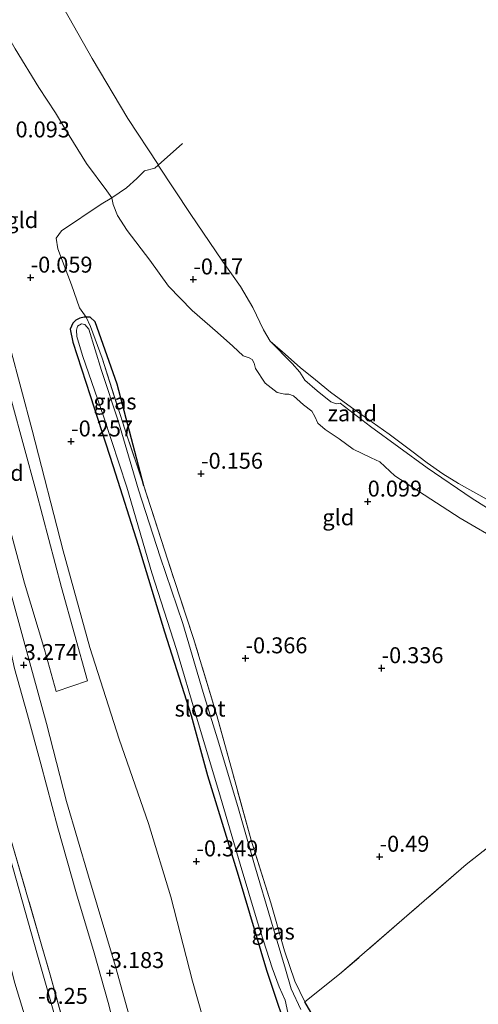
# Model space of a CAD drawing. Units: metres. Extents: x 132292 to 140000, y 499999 to 506251.
# Drawn here: x 133234 to 133306, y 503778 to 503932 of the extents above; entities that cross this region are included whole.
import ezdxf
from ezdxf.enums import TextEntityAlignment as Align

# ---------------------------------------------------------------- set-up
doc = ezdxf.new("R2010")
doc.units = ezdxf.units.M
doc.linetypes.add('IE-TERREINAFSCHEIDING', pattern=[10, 8, -2])
doc.layers.get('0').update_dxf_attribs({"lineweight": 25})
doc.layers.add('B-ME-GW-HOOGTEPUNT-S-B1', color=10, linetype='Continuous')
doc.layers.add('B-ME-GW-INSTEEKWATERGANG-L-B1', color=10, linetype='Continuous')
for name, color, linetype, lineweight in [('B-ME-GW-KRUINLIJN-L-B1', 93, 'Continuous', 18), ('B-ME-GW-TEENLIJN-L-B1', 93, 'Continuous', 18), ('B-ME-IE-GRASLAND-GV-B6', 93, 'Continuous', 18), ('B-ME-IE-GRONDWERKLIJN-GROND_INGERICHT-GV-B6', 253, 'Continuous', 18), ('B-ME-IE-GRONDWERKLIJN-GROND_NIETINGERICHT-GV-B6', 253, 'Continuous', 18), ('B-ME-IE-TERREINAFSCHEIDING-DOORGANG-L-B1', 8, 'IE-TERREINAFSCHEIDING-KUNSTMATIG-OPEN', 18), ('B-ME-IE-TERREINAFSCHEIDING-RASTERHEKWERK-L-B1', 8, 'IE-TERREINAFSCHEIDING', 18), ('B-ME-OB-BEKLEDING-GV-B6', 253, 'Continuous', 18), ('B-ME-OB-WATERLIJN-L-B1', 133, 'OB-WATERLIJN', 18), ('B-ME-OG-WATER-GV-B6', 153, 'Continuous', 18), ('B-ME-VH-VERH_SOORT-BITUMEN-GV-B6', 8, 'IE-TERREINAFSCHEIDING-NATUURLIJK-HOUTWAL', 18)]:
    doc.layers.add(name, color=color, linetype=linetype, lineweight=lineweight)
doc.styles.add('NLCS-ISO', font='NLCS-ISO.TTF')
doc.linetypes.add('IE-TERREINAFSCHEIDING-KUNSTMATIG-OPEN', pattern='A,7,-1.5,[67,NLCS.SHX,S=0.75,R=0,X=0,Y=0],-1.5', length=10)
doc.linetypes.add('IE-TERREINAFSCHEIDING-NATUURLIJK-HOUTWAL', pattern='A,7,-1.5,[67,NLCS.SHX,S=0.75,R=45,X=0,Y=0],-1.5,7,-1.5,[70,NLCS.SHX,S=0.75,R=0,X=0,Y=0],-1.5', length=20)
doc.linetypes.add('OB-WATERLIJN', pattern='A,10,[32,NLCS.SHX,S=2,R=0,X=0,Y=0],-12', length=22)

# ---------------------------------------------------------------- blocks, each defined once
blk = doc.blocks.new('hoogtepunt')
for p, q in [((-0.5, 0), (0.5, 0)), ((0, 0.5), (0, -0.5))]:
    blk.add_line(p, q)

msp = doc.modelspace()

# ---------------------------------------------------------------- linework, layer by layer
at = {"layer": 'B-ME-GW-INSTEEKWATERGANG-L-B1'}
for points in [[(133253.434, 503859.014, -0.37), (133249.268, 503874.958, -0.173), (133245.81, 503884.715, -0.101), (133245.05, 503885.429, -0.141), (133244.388, 503885.455, -0.179), (133244.076, 503885.467, -0.197), (133243.42, 503885.308, -0.189), (133242.776, 503884.996, -0.165), (133242.309, 503884.514, -0.157), (133241.912, 503883.558, -0.125), (133242.324, 503881.527, -0.105), (133245.004, 503873.177, -0.226), (133248.622, 503862.074, -0.254), (133252.54, 503849.704, -0.324), (133256.653, 503836.166, -0.381), (133260.876, 503823.016, -0.407), (133263.424, 503813.624, -0.404), (133268.201, 503798.03, -0.401), (133272.686, 503783.111, -0.407), (133274.086, 503778.922, -0.438), (133275.299, 503775.349, -0.484)], [(133305.508, 503694.856, -0.397), (133305.053, 503696.174, -0.394), (133302.373, 503703.991, -0.406), (133299.775, 503712.165, -0.39), (133297.717, 503718.504, -0.358), (133296.024, 503724.417, -0.354), (133294.263, 503729.948, -0.35), (133292.15, 503737.055, -0.342), (133289.99, 503743.409, -0.354), (133288.214, 503749.885, -0.362), (133285.978, 503757.377, -0.378), (133284.045, 503763.46, -0.382), (133281.273, 503772.121, -0.47), (133280.37, 503774.574, -0.518), (133279.601, 503776.551, -0.534), (133278.688, 503778.173, -0.602)]]:
    msp.add_polyline3d(points, dxfattribs=at)
at = {"layer": 'B-ME-GW-KRUINLIJN-L-B1'}
for points in [[(133198.263, 503965.252, 3.264), (133198.913, 503962.739, 3.235), (133201.762, 503952.292, 3.255), (133204.097, 503944.231, 3.227), (133206.621, 503934.719, 3.267), (133209.083, 503926.527, 3.275), (133211.974, 503916.325, 3.267), (133214.065, 503908.435, 3.271), (133216.978, 503897.987, 3.34), (133219.285, 503889.719, 3.308), (133222.515, 503878.685, 3.312), (133225.943, 503866.911, 3.304), (133229.131, 503855.632, 3.255), (133231.684, 503845.443, 3.233), (133235.557, 503831.271, 3.229), (133238.174, 503821.777, 3.202), (133241.317, 503809.575, 3.145), (133244.752, 503797.853, 3.067), (133248.988, 503783.707, 3.067), (133252.243, 503772.047, 3.05)], [(133204.502, 503932.791, 3.348), (133206.64, 503925.599, 3.393), (133208.889, 503917.914, 3.376), (133211.577, 503908.064, 3.401), (133213.447, 503901.224, 3.405), (133216.005, 503892.372, 3.385), (133218.378, 503884.297, 3.36), (133220.662, 503876.276, 3.356), (133222.667, 503868.827, 3.393), (133225.05, 503860.467, 3.393), (133227.09, 503853.614, 3.356), (133229.201, 503846.408, 3.324), (133230.836, 503840.451, 3.336), (133232.007, 503835.651, 3.328), (133233.185, 503830.372, 3.299), (133235.207, 503823.156, 3.279), (133237.313, 503815.434, 3.223), (133239.973, 503805.441, 3.182), (133242.901, 503795.097, 3.267), (133245.648, 503785.853, 3.21), (133247.844, 503778.079, 3.219), (133249.979, 503769.567, 3.186)]]:
    msp.add_polyline3d(points, dxfattribs=at)
at = {"layer": 'B-ME-GW-TEENLIJN-L-B1'}
msp.add_polyline3d([(133206.349, 503967.376, 0.571), (133210.173, 503955.05, 0.503), (133214.009, 503940.935, 0.526), (133219.288, 503924.919, 0.426), (133224.113, 503908.46, 0.252), (133228.389, 503893.592, 0.336), (133232.464, 503880.67, 0.195), (133235.941, 503867.755, 0.068), (133240.781, 503848.814, -0.015), (133244.949, 503833.708, 0.055), (133249.575, 503819.345, 0.035), (133254.184, 503806.087, -0.002), (133257.664, 503794.623, -0.102), (133261.063, 503781.41, -0.159), (133265.293, 503766.483, -0.122)], dxfattribs=at)
at = {"layer": 'B-ME-IE-GRASLAND-GV-B6'}
for points in [[(133241.03, 503770.67, -0.269), (133236.772, 503785.48, -0.241), (133232.456, 503800.874, -0.249), (133228.776, 503814.229, -0.229), (133225.185, 503826.47, -0.249), (133222.17, 503837.127, -0.245), (133219.567, 503846.471, -0.265), (133217.185, 503854.895, -0.241), (133213.935, 503866.434, -0.221), (133209.089, 503883.981, -0.208), (133204.693, 503899.207, -0.265), (133200.678, 503913.782, -0.257), (133196.151, 503929.877, -0.293), (133191.818, 503944.908, -0.31)], [(133194.572, 503939.181, -0.205), (133198.331, 503925.928, -0.209), (133202.783, 503909.99, -0.233), (133206.287, 503897.064, -0.197), (133209.853, 503884.94, -0.16), (133214.054, 503869.651, -0.176), (133218.908, 503852.751, -0.172), (133223.036, 503837.877, -0.164), (133228.329, 503819.872, -0.144), (133232.652, 503803.448, -0.198), (133238.766, 503782.412, -0.228), (133244.188, 503762.728, -0.201)], [(133189.249, 503932.104, -0.473), (133190.635, 503931.344, -0.402), (133191.491, 503930.169, -0.388), (133192.569, 503928.275, -0.34), (133196.111, 503915.542, -0.292), (133201.57, 503896.558, -0.275), (133206.824, 503877.784, -0.277), (133211.634, 503860.509, -0.269), (133216.668, 503841.381, -0.294), (133222.691, 503819.551, -0.379), (133228.749, 503798.445, -0.415), (133233.197, 503781.089, -0.311), (133237.684, 503766.502, -0.385)], [(133275.299, 503775.349, -0.484), (133274.086, 503778.922, -0.438), (133272.686, 503783.111, -0.407), (133268.201, 503798.03, -0.401), (133263.424, 503813.624, -0.404), (133260.876, 503823.016, -0.407), (133256.653, 503836.166, -0.381), (133252.54, 503849.704, -0.324), (133248.622, 503862.074, -0.254), (133245.004, 503873.177, -0.226), (133242.324, 503881.527, -0.105), (133241.912, 503883.558, -0.125), (133242.309, 503884.514, -0.157), (133242.776, 503884.996, -0.165), (133243.42, 503885.308, -0.189), (133244.076, 503885.467, -0.197), (133244.388, 503885.455, -0.179), (133245.077, 503883.983, -0.317), (133246.917, 503879.041, -0.363), (133250.504, 503867.737, -0.393), (133253.434, 503859.014, -0.37), (133257.203, 503847.368, -0.414), (133261.233, 503835.118, -0.366), (133264.866, 503823.019, -0.3), (133267.31, 503814.171, -0.416), (133270.245, 503803.523, -0.464), (133273.356, 503793.693, -0.513), (133275.493, 503786.138, -0.497), (133277.088, 503781.406, -0.489), (133278.688, 503778.173, -0.602), (133279.601, 503776.551, -0.534)], [(133253.434, 503859.014, -0.37), (133250.504, 503867.737, -0.393), (133246.917, 503879.041, -0.363), (133245.077, 503883.983, -0.317), (133244.388, 503885.455, -0.179), (133245.05, 503885.429, -0.141), (133245.81, 503884.715, -0.101), (133249.268, 503874.958, -0.173), (133253.434, 503859.014, -0.37)], [(133278.035, 503776.96, -0.965), (133276.549, 503780.221, -0.847), (133275.625, 503783.308, -0.738), (133273.432, 503790.653, -0.722), (133270.772, 503799.619, -0.674), (133268.25, 503808.43, -0.678), (133265.17, 503818.721, -0.598), (133262.728, 503826.646, -0.618), (133259.526, 503837.451, -0.57), (133255.986, 503847.902, -0.566), (133252.614, 503858.402, -0.598), (133249.448, 503869.065, -0.578), (133246.802, 503877.083, -0.542), (133244.842, 503883.553, -0.494), (133244.197, 503884.292, -0.494), (133243.661, 503884.414, -0.49), (133243.067, 503884.062, -0.49), (133242.867, 503883.424, -0.474), (133242.944, 503882.41, -0.47), (133243.832, 503879.464, -0.47), (133247.15, 503869.798, -0.522), (133250.76, 503858.808, -0.654), (133254.7, 503845.367, -0.606), (133258.554, 503833.349, -0.642), (133261.731, 503822.595, -0.622), (133265.439, 503810.22, -0.646), (133268.556, 503799.723, -0.662), (133271.278, 503790.628, -0.674), (133273.551, 503783.513, -0.742), (133274.656, 503780.513, -0.778), (133275.566, 503778.438, -0.891), (133276.008, 503776.49, -0.965)]]:
    msp.add_polyline3d(points, dxfattribs=at)
at = {"layer": 'B-ME-IE-GRONDWERKLIJN-GROND_INGERICHT-GV-B6'}
for points in [[(133265.293, 503766.483, -0.122), (133261.063, 503781.41, -0.159), (133257.664, 503794.623, -0.102), (133254.184, 503806.087, -0.002), (133249.575, 503819.345, 0.035), (133244.949, 503833.708, 0.055), (133240.781, 503848.814, -0.015), (133235.941, 503867.755, 0.068), (133232.464, 503880.67, 0.195), (133228.389, 503893.592, 0.336), (133224.113, 503908.46, 0.252), (133219.288, 503924.919, 0.426), (133214.009, 503940.935, 0.526), (133210.173, 503955.05, 0.503), (133206.349, 503967.376, 0.571), (133207.288, 503967.626, 0.4), (133207.027, 503968.601, 0.416), (133206.077, 503968.338, 0.571), (133202.726, 503979.749, 0.506), (133198.712, 503994.001, 0.493), (133194.964, 504008.01, 0.473), (133191.264, 504021.002, 0.479), (133186.551, 504036.847, 0.52), (133183.328, 504047.986, 0.616)], [(133206.349, 503967.376, 0.571), (133210.173, 503955.05, 0.503), (133214.009, 503940.935, 0.526), (133219.288, 503924.919, 0.426), (133224.113, 503908.46, 0.252), (133228.389, 503893.592, 0.336), (133232.464, 503880.67, 0.195), (133235.941, 503867.755, 0.068), (133240.781, 503848.814, -0.015), (133244.949, 503833.708, 0.055), (133249.575, 503819.345, 0.035), (133254.184, 503806.087, -0.002), (133257.664, 503794.623, -0.102), (133261.063, 503781.41, -0.159), (133265.293, 503766.483, -0.122)], [(133244.188, 503762.728, -0.201), (133238.766, 503782.412, -0.228), (133232.652, 503803.448, -0.198), (133228.329, 503819.872, -0.144), (133223.036, 503837.877, -0.164), (133218.908, 503852.751, -0.172), (133214.054, 503869.651, -0.176), (133209.853, 503884.94, -0.16), (133206.287, 503897.064, -0.197), (133202.783, 503909.99, -0.233), (133198.331, 503925.928, -0.209), (133194.572, 503939.181, -0.205), (133190.661, 503952.81, -0.225), (133187.889, 503962.468, -0.264)], [(133207.258, 503942.021, 2.416), (133211.507, 503927.093, 2.413), (133215.084, 503913.881, 2.43), (133217.91, 503904.053, 2.421), (133221.913, 503889.896, 2.461), (133224.958, 503879.092, 2.455), (133228.41, 503866.923, 2.501), (133231.174, 503857.022, 2.469), (133234.716, 503843.788, 2.443), (133237.879, 503833.358, 2.426), (133239.684, 503826.803, 2.282), (133244.608, 503828.439, 0.408), (133240.547, 503843.109, 0.385), (133236.58, 503858.11, 0.453), (133230.73, 503879.421, 0.578), (133225.881, 503897.29, 0.643), (133221.207, 503914.343, 0.586), (133215.244, 503934.254, 0.706)], [(133252.243, 503772.047, 3.05), (133248.988, 503783.707, 3.067), (133244.752, 503797.853, 3.067), (133241.317, 503809.575, 3.145), (133238.174, 503821.777, 3.202), (133235.557, 503831.271, 3.229), (133231.684, 503845.443, 3.233), (133229.131, 503855.632, 3.255), (133225.943, 503866.911, 3.304), (133222.515, 503878.685, 3.312), (133219.285, 503889.719, 3.308), (133216.978, 503897.987, 3.34), (133214.065, 503908.435, 3.271), (133211.974, 503916.325, 3.267), (133209.083, 503926.527, 3.275), (133206.621, 503934.719, 3.267)], [(133206.621, 503934.719, 3.267), (133209.083, 503926.527, 3.275), (133211.974, 503916.325, 3.267), (133214.065, 503908.435, 3.271), (133216.978, 503897.987, 3.34), (133219.285, 503889.719, 3.308), (133222.515, 503878.685, 3.312), (133225.943, 503866.911, 3.304), (133229.131, 503855.632, 3.255), (133231.684, 503845.443, 3.233), (133235.557, 503831.271, 3.229), (133238.174, 503821.777, 3.202), (133241.317, 503809.575, 3.145), (133244.752, 503797.853, 3.067), (133248.988, 503783.707, 3.067), (133252.243, 503772.047, 3.05)], [(133204.502, 503932.791, 3.348), (133206.64, 503925.599, 3.393), (133208.889, 503917.914, 3.376), (133211.577, 503908.064, 3.401), (133213.447, 503901.224, 3.405), (133216.005, 503892.372, 3.385), (133218.378, 503884.297, 3.36), (133220.662, 503876.276, 3.356), (133222.667, 503868.827, 3.393), (133225.05, 503860.467, 3.393), (133227.09, 503853.614, 3.356), (133229.201, 503846.408, 3.324), (133230.836, 503840.451, 3.336), (133232.007, 503835.651, 3.328), (133233.185, 503830.372, 3.299), (133235.207, 503823.156, 3.279), (133237.313, 503815.434, 3.223), (133239.973, 503805.441, 3.182), (133242.901, 503795.097, 3.267), (133245.648, 503785.853, 3.21), (133247.844, 503778.079, 3.219), (133249.979, 503769.567, 3.186)], [(133249.979, 503769.567, 3.186), (133247.844, 503778.079, 3.219), (133245.648, 503785.853, 3.21), (133242.901, 503795.097, 3.267), (133239.973, 503805.441, 3.182), (133237.313, 503815.434, 3.223), (133235.207, 503823.156, 3.279), (133233.185, 503830.372, 3.299), (133232.007, 503835.651, 3.328), (133230.836, 503840.451, 3.336), (133229.201, 503846.408, 3.324), (133227.09, 503853.614, 3.356), (133225.05, 503860.467, 3.393), (133222.667, 503868.827, 3.393), (133220.662, 503876.276, 3.356), (133218.378, 503884.297, 3.36), (133216.005, 503892.372, 3.385), (133213.447, 503901.224, 3.405), (133211.577, 503908.064, 3.401), (133208.889, 503917.914, 3.376), (133206.64, 503925.599, 3.393), (133204.502, 503932.791, 3.348)], [(133233.262, 503927.504, -0.04), (133236.976, 503921.425, -0.057), (133239.574, 503917.451, -0.125), (133241.072, 503915.019, -0.251), (133244.473, 503909.521, -0.205), (133247.657, 503905.258, -0.214), (133248.412, 503904.15, -0.026), (133246.744, 503903.148, 0.185), (133240.518, 503898.977, 0.071), (133239.696, 503897.835, 0.051), (133239.946, 503896.172, 0.031), (133242.105, 503890.494, -0.113), (133243.363, 503886.905, -0.129), (133244.388, 503885.455, -0.179), (133244.076, 503885.467, -0.197), (133243.42, 503885.308, -0.189), (133242.776, 503884.996, -0.165), (133242.309, 503884.514, -0.157), (133241.912, 503883.558, -0.125), (133242.324, 503881.527, -0.105), (133245.004, 503873.177, -0.226), (133248.622, 503862.074, -0.254), (133252.54, 503849.704, -0.324), (133256.653, 503836.166, -0.381), (133260.876, 503823.016, -0.407), (133263.424, 503813.624, -0.404), (133268.201, 503798.03, -0.401), (133272.686, 503783.111, -0.407), (133274.086, 503778.922, -0.438), (133275.299, 503775.349, -0.484)], [(133312.902, 503806.668, -0.492), (133303.974, 503799.707, -0.559), (133294.66, 503791.632, -0.575), (133284.126, 503782.483, -0.609), (133278.688, 503778.173, -0.602), (133277.088, 503781.406, -0.489), (133275.493, 503786.138, -0.497), (133273.356, 503793.693, -0.513), (133270.245, 503803.523, -0.464), (133267.31, 503814.171, -0.416), (133264.866, 503823.019, -0.3), (133261.233, 503835.118, -0.366), (133257.203, 503847.368, -0.414), (133253.434, 503859.014, -0.37), (133249.268, 503874.958, -0.173), (133245.81, 503884.715, -0.101), (133245.05, 503885.429, -0.141), (133244.388, 503885.455, -0.179), (133243.363, 503886.905, -0.129), (133242.105, 503890.494, -0.113), (133239.946, 503896.172, 0.031), (133239.696, 503897.835, 0.051), (133240.518, 503898.977, 0.071), (133246.744, 503903.148, 0.185), (133248.412, 503904.15, -0.026), (133248.645, 503903.089, 0.065), (133249.292, 503901.361, 0.085), (133250.843, 503899.018, 0.04), (133254.382, 503894.353, 0.051), (133257.312, 503890.285, 0.037), (133260.99, 503886.517, 0.011), (133264.98, 503883.028, -0.037), (133267.394, 503880.88, -0.017), (133268.981, 503879.384, 0.077), (133269.953, 503879.09, 0.057), (133270.438, 503878.815, 0.051), (133270.752, 503878.233, 0.065), (133270.96, 503877.409, 0.065), (133272.434, 503875.093, 0.068), (133274.33, 503873.619, 0.085), (133275.534, 503873.373, 0.065), (133276.163, 503873.391, 0.037), (133276.892, 503873.139, 0.003), (133278.48, 503871.707, 0.014), (133279.766, 503870.705, 0.045), (133280.216, 503869.907, 0.062), (133280.728, 503868.853, 0.074), (133281.84, 503867.868, 0.045), (133284.058, 503866.372, 0.04), (133286.237, 503864.761, -0.014), (133289.083, 503863.411, -0.065), (133290.417, 503862.756, -0.071), (133292.793, 503860.606, -0.079), (133296.47, 503858.198, -0.085), (133303.012, 503853.94, -0.085), (133309.636, 503850.103, -0.074)], [(133279.601, 503776.551, -0.534), (133278.688, 503778.173, -0.602), (133284.126, 503782.483, -0.609), (133294.66, 503791.632, -0.575), (133303.974, 503799.707, -0.559), (133312.902, 503806.668, -0.492)]]:
    msp.add_polyline3d(points, dxfattribs=at)
at = {"layer": 'B-ME-IE-GRONDWERKLIJN-GROND_NIETINGERICHT-GV-B6'}
for points in [[(133240.147, 503935.185, -0.25), (133245.347, 503925.972, -0.25), (133250.955, 503916.574, -0.25), (133255.667, 503909.351, -0.25), (133255.707, 503909.29, -0.25), (133255.159, 503908.808, -0.286), (133253.536, 503908.375, -0.163), (133252.34, 503907.163, -0.116), (133250.708, 503905.703, -0.082), (133248.412, 503904.15, -0.026), (133247.657, 503905.258, -0.214), (133244.473, 503909.521, -0.205), (133241.072, 503915.019, -0.251), (133239.574, 503917.451, -0.125), (133236.976, 503921.425, -0.057), (133233.262, 503927.504, -0.04), (133230.671, 503931.991, -0.046), (133228.715, 503934.84, -0.009)], [(133309.636, 503850.103, -0.074), (133303.012, 503853.94, -0.085), (133296.47, 503858.198, -0.085), (133292.793, 503860.606, -0.079), (133290.417, 503862.756, -0.071), (133289.083, 503863.411, -0.065), (133286.237, 503864.761, -0.014), (133284.058, 503866.372, 0.04), (133281.84, 503867.868, 0.045), (133280.728, 503868.853, 0.074), (133280.216, 503869.907, 0.062), (133279.766, 503870.705, 0.045), (133278.48, 503871.707, 0.014), (133276.892, 503873.139, 0.003), (133276.163, 503873.391, 0.037), (133275.534, 503873.373, 0.065), (133274.33, 503873.619, 0.085), (133272.434, 503875.093, 0.068), (133270.96, 503877.409, 0.065), (133270.752, 503878.233, 0.065), (133270.438, 503878.815, 0.051), (133269.953, 503879.09, 0.057), (133268.981, 503879.384, 0.077), (133267.394, 503880.88, -0.017), (133264.98, 503883.028, -0.037), (133260.99, 503886.517, 0.011), (133257.312, 503890.285, 0.037), (133254.382, 503894.353, 0.051), (133250.843, 503899.018, 0.04), (133249.292, 503901.361, 0.085), (133248.645, 503903.089, 0.065), (133248.412, 503904.15, -0.026), (133250.708, 503905.703, -0.082), (133252.34, 503907.163, -0.116), (133253.536, 503908.375, -0.163), (133255.159, 503908.808, -0.286), (133255.707, 503909.29, -0.25), (133260.707, 503901.713, -0.25), (133265.761, 503894.242, -0.25), (133268.58, 503890.266, -0.25), (133270.511, 503886.941, -0.25), (133272.209, 503883.439, -0.25), (133273.25, 503881.686, -0.25)], [(133273.25, 503881.686, -0.25), (133276.706, 503878.184, -0.25), (133277.866, 503876.84, -0.25), (133278.696, 503875.589, -0.25), (133280.581, 503873.929, -0.25), (133282.722, 503872.202, -0.25), (133283.576, 503871.885, -0.25), (133284.203, 503871.967, -0.25), (133288.969, 503868.302, -0.25), (133297.819, 503861.851, -0.25), (133304.896, 503857.055, -0.25), (133314.483, 503851.02, -0.188)]]:
    msp.add_polyline3d(points, dxfattribs=at)
at = {"layer": 'B-ME-IE-TERREINAFSCHEIDING-DOORGANG-L-B1'}
msp.add_line((133243.363, 503886.905, -0.129), (133242.105, 503890.494, -0.113), dxfattribs=at)
at = {"layer": 'B-ME-IE-TERREINAFSCHEIDING-RASTERHEKWERK-L-B1'}
for points in [[(133187.889, 503962.468, -0.264), (133190.661, 503952.81, -0.225), (133194.572, 503939.181, -0.205), (133198.331, 503925.928, -0.209), (133202.783, 503909.99, -0.233), (133206.287, 503897.064, -0.197), (133209.853, 503884.94, -0.16), (133214.054, 503869.651, -0.176), (133218.908, 503852.751, -0.172), (133223.036, 503837.877, -0.164), (133228.329, 503819.872, -0.144), (133232.652, 503803.448, -0.198), (133238.766, 503782.412, -0.228), (133244.188, 503762.728, -0.201), (133249.277, 503744.27, -0.235), (133251.401, 503736.862, -0.164), (133251.609, 503736.138, -0.157), (133253.951, 503727.505, -0.278), (133258.595, 503710.711, -0.179), (133264.607, 503690.097, -0.179), (133266.593, 503683.153, -0.207), (133267.926, 503678.881, -0.219), (133268.71, 503676.697, -0.215)], [(133242.105, 503890.494, -0.113), (133239.946, 503896.172, 0.031), (133239.696, 503897.835, 0.051), (133240.518, 503898.977, 0.071), (133246.744, 503903.148, 0.185), (133248.412, 503904.15, -0.026), (133250.708, 503905.703, -0.082), (133252.34, 503907.163, -0.116), (133253.536, 503908.375, -0.163), (133255.159, 503908.808, -0.286), (133255.707, 503909.29, -0.25), (133259.524, 503912.654, -0.25)], [(133243.363, 503886.905, -0.129), (133244.388, 503885.455, -0.179), (133245.077, 503883.983, -0.317), (133246.917, 503879.041, -0.363), (133250.504, 503867.737, -0.393), (133253.434, 503859.014, -0.37)], [(133278.688, 503778.173, -0.602), (133277.088, 503781.406, -0.489), (133275.493, 503786.138, -0.497), (133273.356, 503793.693, -0.513), (133270.245, 503803.523, -0.464), (133267.31, 503814.171, -0.416), (133264.866, 503823.019, -0.3), (133261.233, 503835.118, -0.366), (133257.203, 503847.368, -0.414), (133253.434, 503859.014, -0.37)], [(133343.514, 503834.438, -0.25), (133342.67, 503833.705, -0.25), (133340.03, 503831.415, -0.237), (133338.287, 503829.84, 0.019), (133338.053, 503829.629, -0.019), (133337.383, 503829.021, 0.146), (133333.759, 503826.025, 0.115), (133329.606, 503822.679, -0.004), (133326.457, 503819.882, -0.126), (133322.289, 503815.89, -0.359), (133315.585, 503809.081, -0.482), (133312.902, 503806.668, -0.492), (133303.974, 503799.707, -0.559), (133294.66, 503791.632, -0.575), (133284.126, 503782.483, -0.609), (133278.688, 503778.173, -0.602)]]:
    msp.add_polyline3d(points, dxfattribs=at)
at = {"layer": 'B-ME-OB-BEKLEDING-GV-B6'}
for points in [[(133244.608, 503828.439, 0.408), (133239.684, 503826.803, 2.282), (133237.879, 503833.358, 2.426), (133234.716, 503843.788, 2.443), (133231.174, 503857.022, 2.469), (133228.41, 503866.923, 2.501), (133224.958, 503879.092, 2.455), (133221.913, 503889.896, 2.461), (133217.91, 503904.053, 2.421), (133215.084, 503913.881, 2.43), (133211.507, 503927.093, 2.413), (133207.258, 503942.021, 2.416), (133203.01, 503957.078, 2.39), (133200.617, 503965.87, 2.48), (133206.349, 503967.376, 0.571), (133210.836, 503950.688, 0.639), (133215.244, 503934.254, 0.706), (133221.207, 503914.343, 0.586), (133225.881, 503897.29, 0.643), (133230.73, 503879.421, 0.578), (133236.58, 503858.11, 0.453), (133240.547, 503843.109, 0.385), (133244.608, 503828.439, 0.408)], [(133314.483, 503851.02, -0.188), (133304.896, 503857.055, -0.25), (133297.819, 503861.851, -0.25), (133288.969, 503868.302, -0.25), (133284.203, 503871.967, -0.25), (133283.576, 503871.885, -0.25), (133282.722, 503872.202, -0.25), (133280.581, 503873.929, -0.25), (133278.696, 503875.589, -0.25), (133277.866, 503876.84, -0.25), (133276.706, 503878.184, -0.25), (133273.25, 503881.686, -0.25), (133275.15, 503880, -0.25), (133277.949, 503877.573, -0.25), (133280.319, 503875.637, -0.25), (133282.714, 503873.714, -0.25), (133286.578, 503870.866, -0.25), (133291.914, 503867.14, -0.25), (133295.439, 503864.467, -0.25), (133297.867, 503862.599, -0.25), (133300.313, 503860.925, -0.25), (133302.776, 503859.371, -0.25), (133307.719, 503856.606, -0.25)]]:
    msp.add_polyline3d(points, dxfattribs=at)
at = {"layer": 'B-ME-OB-WATERLIJN-L-B1'}
msp.add_polyline3d([(133307.719, 503856.606, -0.25), (133302.776, 503859.371, -0.25), (133300.313, 503860.925, -0.25), (133297.867, 503862.599, -0.25), (133295.439, 503864.467, -0.25), (133291.914, 503867.14, -0.25), (133286.578, 503870.866, -0.25), (133282.714, 503873.714, -0.25), (133280.319, 503875.637, -0.25), (133277.949, 503877.573, -0.25), (133275.15, 503880, -0.25), (133273.25, 503881.686, -0.25), (133272.209, 503883.439, -0.25), (133270.511, 503886.941, -0.25), (133268.58, 503890.266, -0.25), (133265.761, 503894.242, -0.25), (133260.707, 503901.713, -0.25), (133255.707, 503909.29, -0.25), (133255.667, 503909.351, -0.25), (133250.955, 503916.574, -0.25), (133245.347, 503925.972, -0.25), (133240.147, 503935.185, -0.25)], dxfattribs=at)
at = {"layer": 'B-ME-OG-WATER-GV-B6'}
for points in [[(133307.719, 503856.606, -0.25), (133302.776, 503859.371, -0.25), (133300.313, 503860.925, -0.25), (133297.867, 503862.599, -0.25), (133295.439, 503864.467, -0.25), (133291.914, 503867.14, -0.25), (133286.578, 503870.866, -0.25), (133282.714, 503873.714, -0.25), (133280.319, 503875.637, -0.25), (133277.949, 503877.573, -0.25), (133275.15, 503880, -0.25), (133273.25, 503881.686, -0.25), (133272.209, 503883.439, -0.25), (133270.511, 503886.941, -0.25), (133268.58, 503890.266, -0.25), (133265.761, 503894.242, -0.25), (133260.707, 503901.713, -0.25), (133255.707, 503909.29, -0.25), (133255.667, 503909.351, -0.25), (133250.955, 503916.574, -0.25), (133245.347, 503925.972, -0.25), (133240.147, 503935.185, -0.25)], [(133276.008, 503776.49, -0.965), (133275.566, 503778.438, -0.891), (133274.656, 503780.513, -0.778), (133273.551, 503783.513, -0.742), (133271.278, 503790.628, -0.674), (133268.556, 503799.723, -0.662), (133265.439, 503810.22, -0.646), (133261.731, 503822.595, -0.622), (133258.554, 503833.349, -0.642), (133254.7, 503845.367, -0.606), (133250.76, 503858.808, -0.654), (133247.15, 503869.798, -0.522), (133243.832, 503879.464, -0.47), (133242.944, 503882.41, -0.47), (133242.867, 503883.424, -0.474), (133243.067, 503884.062, -0.49), (133243.661, 503884.414, -0.49), (133244.197, 503884.292, -0.494), (133244.842, 503883.553, -0.494), (133246.802, 503877.083, -0.542), (133249.448, 503869.065, -0.578), (133252.614, 503858.402, -0.598), (133255.986, 503847.902, -0.566), (133259.526, 503837.451, -0.57), (133262.728, 503826.646, -0.618), (133265.17, 503818.721, -0.598), (133268.25, 503808.43, -0.678), (133270.772, 503799.619, -0.674), (133273.432, 503790.653, -0.722), (133275.625, 503783.308, -0.738), (133276.549, 503780.221, -0.847), (133278.035, 503776.96, -0.965)]]:
    msp.add_polyline3d(points, dxfattribs=at)
at = {"layer": 'B-ME-VH-VERH_SOORT-BITUMEN-GV-B6'}
for points in [[(133237.684, 503766.502, -0.385), (133233.197, 503781.089, -0.311), (133228.749, 503798.445, -0.415), (133222.691, 503819.551, -0.379), (133216.668, 503841.381, -0.294), (133211.634, 503860.509, -0.269), (133206.824, 503877.784, -0.277), (133201.57, 503896.558, -0.275), (133196.111, 503915.542, -0.292), (133192.569, 503928.275, -0.34), (133188.075, 503944.56, -0.317), (133183.365, 503961.157, -0.369), (133178.054, 503979.39, -0.375), (133175.697, 503987.364, -0.392), (133171.665, 504001.213, -0.382), (133166.43, 504019.147, -0.353), (133163.727, 504028.83, -0.388)], [(133168.132, 504028.121, -0.279), (133172.002, 504014.712, -0.265), (133175.596, 504002.005, -0.259), (133179.765, 503987.649, -0.267), (133184.026, 503972.373, -0.265), (133186.688, 503963.006, -0.297), (133186.921, 503962.187, -0.276), (133187.848, 503958.926, -0.289), (133191.818, 503944.908, -0.31), (133196.151, 503929.877, -0.293), (133200.678, 503913.782, -0.257), (133204.693, 503899.207, -0.265), (133209.089, 503883.981, -0.208), (133213.935, 503866.434, -0.221), (133217.185, 503854.895, -0.241), (133219.567, 503846.471, -0.265), (133222.17, 503837.127, -0.245), (133225.185, 503826.47, -0.249), (133228.776, 503814.229, -0.229), (133232.456, 503800.874, -0.249), (133236.772, 503785.48, -0.241), (133241.03, 503770.67, -0.269)]]:
    msp.add_polyline3d(points, dxfattribs=at)

# ---------------------------------------------------------------- block references
at = {"layer": 'B-ME-GW-HOOGTEPUNT-S-B1', "rotation": 90}
for p in [(133235.693, 503891.646, -0.059), (133235.693, 503891.646, -0.059), (133261.191, 503891.364, -0.17), (133261.191, 503891.364, -0.17), (133242.042, 503865.976, -0.257), (133242.042, 503865.976, -0.257), (133262.404, 503860.921, -0.156), (133262.404, 503860.921, -0.156), (133288.525, 503856.556, 0.099), (133288.525, 503856.556, 0.099), (133269.373, 503831.995, -0.366), (133269.373, 503831.995, -0.366), (133234.62, 503830.938, 3.274), (133234.62, 503830.938, 3.274), (133290.7, 503830.449, -0.336), (133290.7, 503830.449, -0.336), (133290.381, 503800.907, -0.49), (133290.381, 503800.907, -0.49), (133261.675, 503800.18, -0.349), (133261.675, 503800.18, -0.349), (133248.11, 503782.682, 3.183), (133248.11, 503782.682, 3.183)]:
    msp.add_blockref('hoogtepunt', p, dxfattribs=at)

# ---------------------------------------------------------------- texts
at = {"layer": 'B-ME-GW-HOOGTEPUNT-S-B1', "ltscale": 0.2, "style": 'NLCS-ISO'}
for s, p in [('0.093', (133233.331, 503912.833, 0.093)), ('0.093', (133233.331, 503912.833, 0.093)), ('-0.059', (133235.693, 503891.646, -0.059)), ('-0.059', (133235.693, 503891.646, -0.059)), ('-0.17', (133261.191, 503891.364, -0.17)), ('-0.17', (133261.191, 503891.364, -0.17)), ('-0.257', (133242.042, 503865.976, -0.257)), ('-0.257', (133242.042, 503865.976, -0.257)), ('-0.156', (133262.404, 503860.921, -0.156)), ('-0.156', (133262.404, 503860.921, -0.156)), ('0.099', (133288.525, 503856.556, 0.099)), ('0.099', (133288.525, 503856.556, 0.099)), ('-0.366', (133269.373, 503831.995, -0.366)), ('-0.366', (133269.373, 503831.995, -0.366)), ('3.274', (133234.62, 503830.938, 3.274)), ('3.274', (133234.62, 503830.938, 3.274)), ('-0.336', (133290.7, 503830.449, -0.336)), ('-0.336', (133290.7, 503830.449, -0.336)), ('-0.349', (133261.675, 503800.18, -0.349)), ('-0.349', (133261.675, 503800.18, -0.349)), ('-0.49', (133290.381, 503800.907, -0.49)), ('-0.49', (133290.381, 503800.907, -0.49)), ('3.183', (133248.11, 503782.682, 3.183)), ('3.183', (133248.11, 503782.682, 3.183)), ('-0.25', (133236.848, 503777.067, -0.25)), ('-0.25', (133236.848, 503777.067, -0.25))]:
    msp.add_text(s, height=2.5, dxfattribs=at).set_placement(p, align=Align.BOTTOM_LEFT)
at = {"layer": 'B-ME-IE-GRASLAND-GV-B6', "ltscale": 0.2, "style": 'NLCS-ISO'}
for p in [(133248.911, 503872.2345), (133273.71, 503789.181)]:
    msp.add_text('gras', height=2.5, dxfattribs=at).set_placement(p, align=Align.MIDDLE_CENTER)
at = {"layer": 'B-ME-IE-GRONDWERKLIJN-GROND_INGERICHT-GV-B6', "ltscale": 0.2, "style": 'NLCS-ISO'}
for p in [(133234.3769, 503900.6581), (133232.1169, 503861.0467), (133283.9194, 503854.0878)]:
    msp.add_text('gld', height=2.5, dxfattribs=at).set_placement(p, align=Align.MIDDLE_CENTER)
at = {"layer": 'B-ME-IE-GRONDWERKLIJN-GROND_NIETINGERICHT-GV-B6', "ltscale": 0.2, "style": 'NLCS-ISO'}
msp.add_text('zand', height=2.5, dxfattribs=at).set_placement((133286.1063, 503870.381), align=Align.MIDDLE_CENTER)
at = {"layer": 'B-ME-OG-WATER-GV-B6', "ltscale": 0.2, "style": 'NLCS-ISO'}
msp.add_text('sloot', height=2.5, dxfattribs=at).set_placement((133262.2476, 503824.1114), align=Align.MIDDLE_CENTER)

doc.saveas('drawing.dxf')
